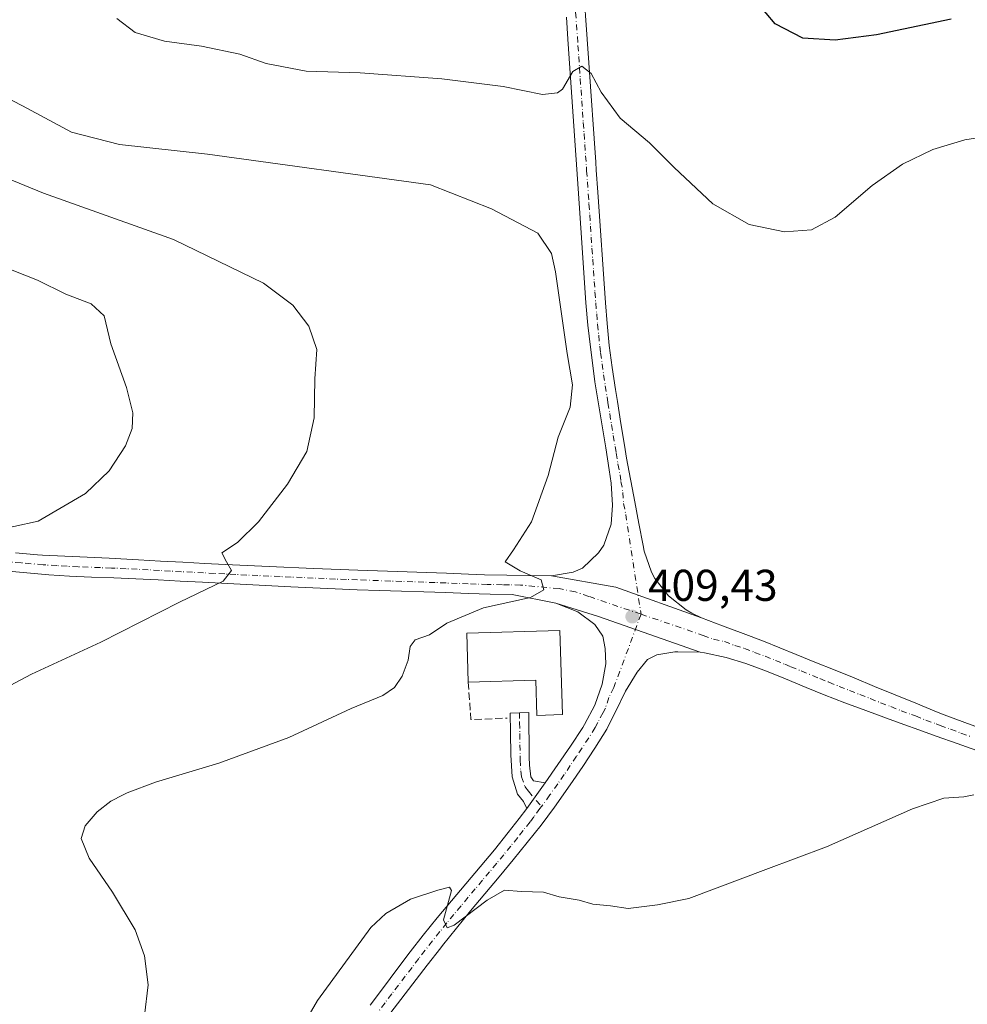
# Model space of a CAD drawing. Units: metres. Extents: x 590815 to 594278, y 4696637 to 4698996.
# Drawn here: x 591038 to 591251, y 4697954 to 4698176 of the extents above; entities that cross this region are included whole.
import ezdxf

# ---------------------------------------------------------------- set-up
doc = ezdxf.new("R2010")
doc.units = ezdxf.units.M
doc.header["$MEASUREMENT"] = 0
doc.linetypes.add('DGN Style 3', pattern=[2.307223458686699, 1.648016756204785, -0.6592067024819142])
doc.linetypes.add('DGN Style 4', pattern=[2.6384748266838614, 1.318413404963828, -0.6592067024819142, 0.001648016756204785, -0.6592067024819142])
for name, color, linetype, lineweight in [('Camino Cxs', 7, 'Continuous', 0), ('Camino eje', 30, 'DGN Style 4', 13), ('Curva de nivel maestra', 30, 'Continuous', 30), ('Curva de nivel normal', 30, 'Continuous', 0), ('Edificación industrial Cxs', 135, 'Continuous', 13), ('Muro lineal', 1, 'DGN Style 3', 13), ('Pista no pavimentada Cxs', 111, 'Continuous', 0), ('Pista no pavimentada eje', 91, 'DGN Style 4', 0), ('Punto de cota en terreno', 7, 'Continuous', 0), ('Rótulo de punto de cota en terreno', 7, 'Continuous', 0)]:
    doc.layers.add(name, color=color, linetype=linetype, lineweight=lineweight)
doc.styles.add('Style-Arial', font='txt')

# ---------------------------------------------------------------- blocks, each defined once
blk = doc.blocks.new('5PATER')
at = {"layer": 'Punto de cota en terreno', "linetype": 'Continuous', "lineweight": 0}
h = blk.add_hatch(color=51, dxfattribs=at)
edge = h.paths.add_edge_path()
edge.add_ellipse((0, 0), major_axis=(-0.1095731443231308, -0.1110710700762829), ratio=0.9994222409660322, start_angle=0, end_angle=360)

msp = doc.modelspace()

# ---------------------------------------------------------------- linework, layer by layer
at = {"layer": 'Camino Cxs', "color": 7, "linetype": 'Continuous', "lineweight": 0, "extrusion": (-0.0277969708743534, -0.03830395985989422, 0.9988794397069458), "elevation": -195977.7208182926, "flags": 128}
msp.add_lwpolyline([(-2280858.541163756, 4144874.650768914), (-2280858.541163756, 4144867.525903733)], dxfattribs=at)
at = {"layer": 'Camino Cxs', "color": 7, "linetype": 'Continuous', "lineweight": 0}
msp.add_polyline3d([(591155.8901000004, 4698004.190099999, 407.242499999993), (591151.7100999998, 4697998.4301, 406.9052999999985), (591150.9600999998, 4697999.950099999, 407.0161999999983), (591149.6801000005, 4698001.600099999, 407.1573999999964), (591148.4200999998, 4698005.530099999, 407.4630999999936), (591148.1801000005, 4698010.5001, 407.7985999999946), (591148.0701000001, 4698015.5001, 408.0785000000033), (591147.9801000003, 4698019.860099999, 408.2645000000048), (591152.1601, 4698019.9801, 408.7013000000007), (591152.3000999996, 4698009.9801, 407.5353000000032), (591152.3201000001, 4698008.1501, 407.4486999999936), (591152.6501000002, 4698005.530099999, 407.3078999999998), (591153.2100999998, 4698004.600099999, 407.2603999999992)], close=True, dxfattribs=at)
msp.add_polyline3d([(591151.7100999998, 4697998.4301, 406.9052999999985), (591150.9600999998, 4697999.950099999, 407.0161999999983), (591149.6801000005, 4698001.600099999, 407.1573999999964), (591148.4200999998, 4698005.530099999, 407.4630999999936), (591148.1801000005, 4698010.5001, 407.7985999999946), (591148.0701000001, 4698015.5001, 408.0785000000033), (591147.9801000003, 4698019.860099999, 408.2645000000048), (591152.1601, 4698019.9801, 408.7013000000007), (591152.3000999996, 4698009.9801, 407.5353000000032), (591152.3201000001, 4698008.1501, 407.4486999999936), (591152.6501000002, 4698005.530099999, 407.3078999999998), (591153.2100999998, 4698004.600099999, 407.2603999999992), (591155.8901000004, 4698004.190099999, 407.242499999993)], dxfattribs=at)
at = {"layer": 'Camino eje', "color": 30, "linetype": 'DGN Style 4', "lineweight": 13}
msp.add_polyline3d([(591150.0701000001, 4698019.920100001, 408.4790999999968), (591150.1151000002, 4698017.7401, 408.2581000000064), (591150.1501000002, 4698015.2401, 408.0356999999931), (591150.2050999999, 4698012.7401, 407.8127999999998), (591150.2401000002, 4698010.2401, 407.6647999999986), (591150.2500999998, 4698009.325099999, 407.6138999999966), (591150.3701, 4698006.840100001, 407.4679999999935), (591150.5351, 4698005.530099999, 407.382500000007), (591151.3051000005, 4698003.3325, 407.2283000000025), (591152.0850999998, 4698002.2751, 407.1465000000026), (591155.0226999996, 4697998.8323, 406.9447999999975)], dxfattribs=at)
at = {"layer": 'Curva de nivel maestra', "color": 30, "linetype": 'Continuous', "lineweight": 30, "elevation": 400, "flags": 128}
msp.add_lwpolyline([(591247.1399999997, 4698175.920100001), (591230.3700000001, 4698172.4101), (591221.0599999996, 4698171.1801), (591213.8099999996, 4698171.620100001), (591207.5899999999, 4698174.880100001), (591199.4699999997, 4698184.530099999)], dxfattribs=at)
at = {"layer": 'Curva de nivel normal', "color": 30, "linetype": 'Continuous', "lineweight": 0, "flags": 128}
for points, elevation in [([(591260.0999999996, 4698150.350099999), (591250.2300000004, 4698148.800100001), (591243.0300000003, 4698146.600099999), (591236.2300000004, 4698143.340100001), (591229.4100000003, 4698138.540100001), (591221.0800000001, 4698131.360099999), (591215.75, 4698128.5701), (591209.6600000003, 4698128.090100001), (591201.75, 4698129.770099999), (591193.5999999996, 4698134.420100001), (591184.8399999999, 4698142.5801), (591179.3499999996, 4698148.140100001), (591172.75, 4698153.620100001), (591168.4500000002, 4698159.520099999), (591166.2199999997, 4698163.670100001), (591164.1200000001, 4698165.350099999), (591162.0800000001, 4698164.1801), (591159.75, 4698160.1801), (591158.6200000001, 4698159.3301), (591155.25, 4698159.0001), (591146.4299999997, 4698160.7501), (591132.6200000001, 4698162.470100001), (591114.25, 4698163.8201), (591102.1200000001, 4698164.2601), (591093.1100000005, 4698165.920100001), (591087.2400000002, 4698168.040100001), (591078.5800000001, 4698169.860099999), (591070.2699999996, 4698170.940099999), (591063.6500000004, 4698172.920100001), (591059.5700000003, 4698176.040100001)], 405), ([(591022.4800000004, 4698164.590100001), (591038.3600000005, 4698156.450099999), (591049.3899999997, 4698150.4901), (591060.1200000001, 4698147.7401), (591079.9100000003, 4698145.550100001), (591130.0800000001, 4698138.6801), (591143.8300000001, 4698133.270099999), (591154.2300000004, 4698127.8201), (591157.29, 4698123.220100001), (591158.2000000002, 4698119.120100001), (591160.7999999998, 4698100.720100001), (591162.0199999996, 4698093.670100001), (591161.4900000002, 4698088.690099999), (591158.7599999999, 4698081.940099999), (591156.5300000003, 4698073.270099999), (591152.8300000001, 4698062.890100001), (591148.7400000002, 4698056.5601), (591146.8600000005, 4698053.870100001), (591150.2800000003, 4698051.8201), (591154.9900000002, 4698049.800100001), (591155.5599999996, 4698047.610099999), (591152.54, 4698045.8201), (591141.9800000004, 4698043.5601), (591133.7800000003, 4698040.100099999), (591129.8799999999, 4698037.460100001), (591126.6299999999, 4698036.300100001), (591125.4800000004, 4698034.8201), (591125.0700000003, 4698031.770099999), (591123.6799999997, 4698028.1501), (591122.0099999999, 4698025.5801), (591119.3700000001, 4698023.8101), (591112.2699999996, 4698020.9101), (591098.2100000001, 4698014.390100001), (591082.5, 4698008.600099999), (591068.2599999999, 4698004.3101), (591061.8600000005, 4698001.9301), (591061.0181999998, 4698001.5), (591058.2000000002, 4698000.0601), (591055.1699999999, 4697997.6601), (591052.4600000001, 4697994.4901), (591051.5599999996, 4697991.620100001), (591053.3200000003, 4697987.220100001), (591058.5899999999, 4697979.610099999), (591063.6900000004, 4697971.0701), (591065.7800000003, 4697965.2601), (591066.5800000001, 4697958.7301), (591065.7999999998, 4697951.800100001)], 410), ([(591032.0099999999, 4698024.190099999), (591040.3700000001, 4698028.620100001), (591055.9699999997, 4698035.8301), (591073.6799999997, 4698044.790100001), (591083.4400000004, 4698049.5601), (591085.3300000001, 4698051.890100001), (591084.2300000004, 4698053.890100001), (591083.2000000002, 4698055.890100001), (591086.6600000003, 4698058.220100001), (591091.4299999997, 4698062.890100001), (591097.9500000002, 4698071.340100001), (591102.3099999996, 4698078.690099999), (591103.9199999999, 4698086.290100001), (591104.0899999999, 4698095.040100001), (591104.5300000003, 4698101.6601), (591102.7000000002, 4698106.840100001), (591099.0999999996, 4698111.600099999), (591092.5300000003, 4698116.520099999), (591072.29, 4698126.340100001), (591043.04, 4698136.8101), (591024.9199999999, 4698144.1801)], 415), ([(591030.8799999999, 4698060.610099999), (591041.9000000004, 4698062.9901), (591052.5300000003, 4698069.220100001), (591057.8200000003, 4698074.3301), (591061.5300000003, 4698079.9901), (591063, 4698083.870100001), (591063.1399999997, 4698087.380100001), (591061.75, 4698093.100099999), (591058.1900000004, 4698102.890100001), (591056.6900000004, 4698109.220100001), (591053.79, 4698111.880100001), (591048.0800000001, 4698114.090100001), (591041.7300000004, 4698117.2301), (591033.0800000001, 4698120.620100001)], 420), ([(591093.8099999996, 4697936.5601), (591104.7000000002, 4697955.220100001), (591116.7000000002, 4697971.6601), (591120.04, 4697974.7601), (591125.6200000001, 4697977.9901), (591131.7599999999, 4697980.0101), (591134.3799999999, 4697980.6801), (591134.7800000003, 4697979.940099999), (591133.0199999996, 4697973.350099999), (591133.8099999996, 4697971.540100001), (591135.4000000004, 4697972.1801), (591142.8300000001, 4697977.790100001), (591146.75, 4697980.020099999), (591150.5099999999, 4697979.7601), (591155.5099999999, 4697979.600099999), (591159.0199999996, 4697978.5001), (591163.4800000004, 4697977.7601), (591166.5499999998, 4697976.9101), (591170.5499999998, 4697976.5001), (591174.54, 4697975.890100001), (591181.0899999999, 4697976.700099999), (591188.1399999997, 4697978.1501), (591205.5099999999, 4697984.700099999), (591219.1399999997, 4697989.800100001), (591238.4900000002, 4697998.340100001), (591245.4800000004, 4698000.7501), (591249.9800000004, 4698000.9801), (591252.2278000005, 4698001.5)], 405)]:
    msp.add_lwpolyline(points, dxfattribs=dict(at, elevation=elevation))
at = {"layer": 'Edificación industrial Cxs', "color": 135, "linetype": 'Continuous', "lineweight": 13, "elevation": 410.1898999999976, "flags": 128}
msp.add_lwpolyline([(591159.1801000005, 4698038.440099999), (591159.7500999998, 4698019.520099999), (591153.9801000003, 4698019.340100001), (591153.7401000002, 4698027.2401), (591138.5701000001, 4698026.790100001), (591138.2301000003, 4698037.800100001)], close=True, dxfattribs=at)
at = {"layer": 'Edificación industrial Cxs', "color": 135, "linetype": 'Continuous', "lineweight": 13, "extrusion": (0.00296261881103921, -0.06220335355534476, 0.9980590993003619), "elevation": -290073.2028897323, "flags": 128}
msp.add_lwpolyline([(813973.3056016085, 4655556.432029647), (813973.4897766691, 4655567.467156442), (813994.446502673, 4655567.109060797)], dxfattribs=at)
at = {"layer": 'Edificación industrial Cxs', "color": 135, "linetype": 'Continuous', "lineweight": 13}
msp.add_polyline3d([(591159.1801000005, 4698038.440099999, 409.959600000002), (591159.7500999998, 4698019.520099999, 409.2180999999982), (591153.9801000003, 4698019.340100001, 408.9551999999967), (591153.7401000002, 4698027.2401, 410.1898999999976), (591138.5701000001, 4698026.790100001, 409.2946999999986)], dxfattribs=at)
at = {"layer": 'Muro lineal', "color": 1, "linetype": 'DGN Style 3', "lineweight": 13, "extrusion": (0.0657327868803868, -0.06205183697486562, 0.9959060047298551), "elevation": -252256.3877882425, "flags": 128}
msp.add_lwpolyline([(3822071.835387334, 2783708.730639444), (3822066.152726823, 2783702.488027491), (3822071.967101406, 2783696.800756881)], dxfattribs=at)
at = {"layer": 'Pista no pavimentada Cxs', "color": 111, "linetype": 'Continuous', "lineweight": 0, "extrusion": (0.008094933609468362, -0.04425189060471275, 0.9989876086457564), "elevation": -202702.7284049587, "flags": 128}
msp.add_lwpolyline([(1426887.396370743, 4510438.082801286), (1426901.216905101, 4510432.965675949), (1426918.917328085, 4510422.653623632)], dxfattribs=at)
msp.add_lwpolyline([(1426887.396370743, 4510438.082801286), (1426901.216905101, 4510432.965675949), (1426918.917328085, 4510422.653623632)], dxfattribs=at)
at = {"layer": 'Pista no pavimentada Cxs', "color": 111, "linetype": 'Continuous', "lineweight": 0, "extrusion": (-0.0694614103152316, -0.2813815108689369, 0.957078658114438), "elevation": -1362613.250913738, "flags": 128}
msp.add_lwpolyline([(-552022.694610706, 4501071.741098003), (-552012.6335793083, 4501071.134186941), (-551988.5320971732, 4501068.746566391)], dxfattribs=at)
msp.add_lwpolyline([(-552022.694610706, 4501071.741098003), (-552012.6335793083, 4501071.134186941), (-551988.5320971732, 4501068.746566391)], dxfattribs=at)
at = {"layer": 'Pista no pavimentada Cxs', "color": 111, "linetype": 'Continuous', "lineweight": 0, "extrusion": (-0.0277969708743534, -0.03830395985989422, 0.9988794397069458), "elevation": -195977.7208182926, "flags": 128}
msp.add_lwpolyline([(-2280858.541163756, 4144874.650768914), (-2280858.541163756, 4144867.525903733)], dxfattribs=at)
at = {"layer": 'Pista no pavimentada Cxs', "color": 111, "linetype": 'Continuous', "lineweight": 0}
for points in [[(591164.0800999999, 4698188.530099999, 402.9091000000044), (591167.2301000003, 4698143.7501, 406.5669000000053), (591167.3601000002, 4698141.9901, 406.6848999999929), (591167.7100999998, 4698137.020099999, 407.0198999999994), (591169.4600999998, 4698112.100099999, 408.6765000000014), (591169.7801000001, 4698107.5001, 408.8784000000014), (591170.2701000003, 4698102.540100001, 409.0500999999931), (591170.9501, 4698097.590100001, 409.2544000000053), (591171.7001, 4698092.640100001, 409.3478999999934), (591172.1001000004, 4698089.940099999, 409.3861999999936), (591172.8701, 4698085.0101, 409.4643000000069), (591173.7100999998, 4698080.090100001, 409.5806000000011), (591174.1901000004, 4698077.200099999, 409.648000000001), (591176.0301000001, 4698067.380100001, 409.6750000000029), (591176.9600999998, 4698062.470100001, 409.5577999999951), (591177.8800999997, 4698057.5601, 409.5601000000024), (591178.1300999997, 4698056.2601, 409.5519000000059), (591179.7801000001, 4698051.5601, 409.5164999999979), (591180.5301000001, 4698050.110099999, 409.493100000007), (591181.9401000004, 4698048.3301, 409.4426999999997), (591183.6300999997, 4698046.190099999, 409.3910999999935), (591187.5401, 4698043.0801, 409.3494999999967), (591188.8101000004, 4698042.3201, 409.3169999999955), (591191.0401, 4698041.2401, 409.2406999999948), (591171.7748999996, 4698048.1885, 409.7045999999973), (591157.2600999996, 4698050.7301, 409.9348000000027), (591162.1901000004, 4698051.550100001, 409.8482999999979), (591164.2801000001, 4698052.420100001, 409.820000000007), (591167.8901000004, 4698055.880100001, 409.7660000000033), (591169.0800999999, 4698057.6501, 409.764599999995), (591170.6901000004, 4698062.3101, 409.8806999999942), (591171.0000999998, 4698066.610099999, 409.8796000000002), (591170.6901000004, 4698071.600099999, 409.8316999999952), (591170.2801000001, 4698074.590100001, 409.8341999999975), (591169.5100999996, 4698079.540100001, 409.8662999999942), (591167.8501000004, 4698089.390100001, 409.8313999999955), (591167.0701000001, 4698094.3201, 409.6959999999963), (591166.4001000002, 4698099.2601, 409.5568000000058), (591166.0500999996, 4698102.1601, 409.4468000000052), (591165.4700999996, 4698107.130100001, 409.270199999999), (591165.0301000001, 4698112.100099999, 409.0543000000035), (591164.0301000001, 4698126.7501, 408.2765999999974), (591163.3701, 4698136.720100001, 407.523000000001), (591161.0000999998, 4698171.4001, 404.2063000000053), (591160.6501000002, 4698176.370100001, 403.7559000000037)], [(591164.0800999999, 4698188.530099999, 402.9091000000044), (591167.2301000003, 4698143.7501, 406.5669000000053), (591167.3601000002, 4698141.9901, 406.6848999999929), (591167.7100999998, 4698137.020099999, 407.0198999999994), (591169.4600999998, 4698112.100099999, 408.6765000000014), (591169.7801000001, 4698107.5001, 408.8784000000014), (591170.2701000003, 4698102.540100001, 409.0500999999931), (591170.9501, 4698097.590100001, 409.2544000000053), (591171.7001, 4698092.640100001, 409.3478999999934), (591172.1001000004, 4698089.940099999, 409.3861999999936), (591172.8701, 4698085.0101, 409.4643000000069), (591173.7100999998, 4698080.090100001, 409.5806000000011), (591174.1901000004, 4698077.200099999, 409.648000000001), (591176.0301000001, 4698067.380100001, 409.6750000000029), (591176.9600999998, 4698062.470100001, 409.5577999999951), (591177.8800999997, 4698057.5601, 409.5601000000024), (591178.1300999997, 4698056.2601, 409.5519000000059), (591179.7801000001, 4698051.5601, 409.5164999999979), (591180.5301000001, 4698050.110099999, 409.493100000007), (591181.9401000004, 4698048.3301, 409.4426999999997), (591183.6300999997, 4698046.190099999, 409.3910999999935), (591187.5401, 4698043.0801, 409.3494999999967), (591188.8101000004, 4698042.3201, 409.3169999999955), (591191.0401, 4698041.2401, 409.2406999999948)], [(591157.2600999996, 4698050.7301, 409.9348000000027), (591162.1901000004, 4698051.550100001, 409.8482999999979), (591164.2801000001, 4698052.420100001, 409.820000000007), (591167.8901000004, 4698055.880100001, 409.7660000000033), (591169.0800999999, 4698057.6501, 409.764599999995), (591170.6901000004, 4698062.3101, 409.8806999999942), (591171.0000999998, 4698066.610099999, 409.8796000000002), (591170.6901000004, 4698071.600099999, 409.8316999999952), (591170.2801000001, 4698074.590100001, 409.8341999999975), (591169.5100999996, 4698079.540100001, 409.8662999999942), (591167.8501000004, 4698089.390100001, 409.8313999999955), (591167.0701000001, 4698094.3201, 409.6959999999963), (591166.4001000002, 4698099.2601, 409.5568000000058), (591166.0500999996, 4698102.1601, 409.4468000000052), (591165.4700999996, 4698107.130100001, 409.270199999999), (591165.0301000001, 4698112.100099999, 409.0543000000035), (591164.0301000001, 4698126.7501, 408.2765999999974), (591163.3701, 4698136.720100001, 407.523000000001), (591161.0000999998, 4698171.4001, 404.2063000000053), (591160.6501000002, 4698176.370100001, 403.7559000000037)], [(591036.7701000003, 4698055.9001, 419.2078000000038), (591041.7401000002, 4698055.4801, 418.8932999999961), (591042.8800999997, 4698055.390100001, 418.8139999999985), (591047.8601000002, 4698055.110099999, 418.4434000000037), (591052.8501000004, 4698054.920100001, 418.0350999999937), (591057.8300999999, 4698054.700099999, 417.6683000000049), (591064.4200999998, 4698054.3301, 417.068299999999), (591069.3901000004, 4698054.040100001, 416.5769), (591074.3701, 4698053.7601, 416.1103000000003), (591079.3400999998, 4698053.4901, 415.664499999999), (591083.8800999997, 4698053.2601, 415.2789000000048), (591093.8300999999, 4698052.800100001, 414.3902999999991), (591103.7901, 4698052.4001, 413.469299999997), (591113.7500999998, 4698052.020099999, 412.5834999999934), (591133.6700999998, 4698051.300100001, 411.0319000000018), (591138.6501000002, 4698051.110099999, 410.7451000000001), (591142.2301000003, 4698050.9801, 410.5510999999969), (591147.2301000003, 4698050.850099999, 410.3092000000034), (591152.2301000003, 4698050.770099999, 410.0944000000018), (591157.2600999996, 4698050.7301, 409.9348000000027), (591171.7748999996, 4698048.1885, 409.7045999999973), (591191.0401, 4698041.2401, 409.2406999999948), (591195.7200999996, 4698039.4801, 409.1233000000066), (591200.4101, 4698037.7501, 408.9796000000061), (591204.9600999998, 4698036.0001, 408.8662999999942), (591212.2801000001, 4698033.050100001, 408.7881000000052), (591216.9101, 4698031.1801, 408.6716000000015), (591220.6901000004, 4698029.6501, 408.5976999999984), (591225.3201000001, 4698027.7501, 408.3806999999942), (591229.9401000004, 4698025.850099999, 408.3410000000004), (591234.5601000004, 4698023.940099999, 408.3173999999999), (591239.1801000005, 4698022.050100001, 408.133799999996), (591243.8201000001, 4698020.170100001, 407.9847000000009), (591245.5800999999, 4698019.470100001, 407.9354000000022), (591250.2500999998, 4698017.710100001, 407.7032999999938), (591254.9600999998, 4698016.030099999, 407.5800000000018)], [(591036.7701000003, 4698055.9001, 419.2078000000038), (591041.7401000002, 4698055.4801, 418.8932999999961), (591042.8800999997, 4698055.390100001, 418.8139999999985), (591047.8601000002, 4698055.110099999, 418.4434000000037), (591052.8501000004, 4698054.920100001, 418.0350999999937), (591057.8300999999, 4698054.700099999, 417.6683000000049), (591064.4200999998, 4698054.3301, 417.068299999999), (591069.3901000004, 4698054.040100001, 416.5769), (591074.3701, 4698053.7601, 416.1103000000003), (591079.3400999998, 4698053.4901, 415.664499999999), (591083.8800999997, 4698053.2601, 415.2789000000048), (591093.8300999999, 4698052.800100001, 414.3902999999991), (591103.7901, 4698052.4001, 413.469299999997), (591113.7500999998, 4698052.020099999, 412.5834999999934), (591133.6700999998, 4698051.300100001, 411.0319000000018), (591138.6501000002, 4698051.110099999, 410.7451000000001), (591142.2301000003, 4698050.9801, 410.5510999999969), (591147.2301000003, 4698050.850099999, 410.3092000000034), (591152.2301000003, 4698050.770099999, 410.0944000000018), (591157.2600999996, 4698050.7301, 409.9348000000027)], [(591262.6001000004, 4698008.0001, 407.1484000000055), (591248.4700999996, 4698012.9801, 407.727899999998), (591243.7600999996, 4698014.6601, 407.7284000000073), (591239.0601000004, 4698016.360099999, 407.9152999999933), (591237.3300999999, 4698017.0001, 407.9876999999979), (591232.6300999997, 4698018.720100001, 408.1073999999935), (591227.9401000004, 4698020.4301, 408.2409999999945), (591223.2500999998, 4698022.1801, 408.3698000000004), (591218.5900999998, 4698023.9801, 408.4670999999944), (591214.5500999996, 4698025.610099999, 408.6355999999942), (591209.9301000005, 4698027.520099999, 408.6607999999979), (591205.6401000004, 4698029.290100001, 408.7399000000005), (591200.9600999998, 4698031.0101, 408.9375), (591196.6001000004, 4698032.370100001, 408.9698000000063), (591191.7200999996, 4698033.440099999, 409.0176000000066), (591190.7301000003, 4698033.5701, 409.0311999999976), (591167.8787000002, 4698041.564900001, 409.7231999999931), (591158.2500999998, 4698044.540100001, 409.8990999999951), (591148.4700999996, 4698046.520099999, 410.3187000000034), (591143.4700999996, 4698046.630100001, 410.5641000000033), (591138.5201000003, 4698046.780099999, 410.8405000000057), (591133.5301000001, 4698046.950099999, 411.1371000000072), (591118.5900999998, 4698047.4301, 412.2311000000045), (591113.6101000002, 4698047.610099999, 412.6021000000038), (591108.6300999997, 4698047.8101, 412.9937000000064), (591103.6501000002, 4698048.030099999, 413.3775000000023), (591098.6801000005, 4698048.270099999, 413.7826999999961), (591088.7301000003, 4698048.770099999, 414.6252999999998), (591078.7901, 4698049.290100001, 415.4470000000001), (591073.8101000004, 4698049.540100001, 415.8677000000025), (591068.8400999998, 4698049.800100001, 416.2845999999991), (591063.8501000004, 4698050.050100001, 416.7293999999966), (591058.8701, 4698050.2501, 417.1382000000012), (591053.8800999997, 4698050.420100001, 417.5010000000038), (591048.9001000002, 4698050.640100001, 417.8770999999979), (591044.2901, 4698050.950099999, 418.2308000000049), (591039.3101000004, 4698051.370100001, 418.609500000006), (591034.3400999998, 4698051.8101, 418.9658000000054)], [(591158.2500999998, 4698044.540100001, 409.8990999999951), (591148.4700999996, 4698046.520099999, 410.3187000000034), (591143.4700999996, 4698046.630100001, 410.5641000000033), (591138.5201000003, 4698046.780099999, 410.8405000000057), (591133.5301000001, 4698046.950099999, 411.1371000000072), (591118.5900999998, 4698047.4301, 412.2311000000045), (591113.6101000002, 4698047.610099999, 412.6021000000038), (591108.6300999997, 4698047.8101, 412.9937000000064), (591103.6501000002, 4698048.030099999, 413.3775000000023), (591098.6801000005, 4698048.270099999, 413.7826999999961), (591088.7301000003, 4698048.770099999, 414.6252999999998), (591078.7901, 4698049.290100001, 415.4470000000001), (591073.8101000004, 4698049.540100001, 415.8677000000025), (591068.8400999998, 4698049.800100001, 416.2845999999991), (591063.8501000004, 4698050.050100001, 416.7293999999966), (591058.8701, 4698050.2501, 417.1382000000012), (591053.8800999997, 4698050.420100001, 417.5010000000038), (591048.9001000002, 4698050.640100001, 417.8770999999979), (591044.2901, 4698050.950099999, 418.2308000000049), (591039.3101000004, 4698051.370100001, 418.609500000006), (591034.3400999998, 4698051.8101, 418.9658000000054)], [(591116.5401, 4697954.1501, 404.5573000000004), (591119.5301000001, 4697958.1601, 404.5491000000038), (591122.5100999996, 4697962.170100001, 404.4829000000027), (591125.5201000003, 4697966.170100001, 404.6043999999966), (591128.4600999998, 4697969.920100001, 404.7265000000043), (591131.6101000002, 4697973.800100001, 404.9756000000052), (591134.8101000004, 4697977.630100001, 405.2219000000041), (591141.2500999998, 4697985.270099999, 405.8264000000054), (591144.4401000004, 4697989.110099999, 406.1411999999983), (591147.5701000001, 4697993.0101, 406.4226999999955), (591150.0000999998, 4697996.140100001, 406.7421000000031), (591151.7100999998, 4697998.4301, 406.9052999999985), (591155.8901000004, 4698004.190099999, 407.242499999993), (591158.7401000002, 4698008.290100001, 407.5130000000063), (591161.5401, 4698012.4301, 407.7967000000062), (591164.3000999996, 4698016.610099999, 408.1937999999937), (591164.7200999996, 4698017.2601, 408.2366000000038), (591167.0701000001, 4698021.670100001, 408.5054999999993), (591168.6801000005, 4698026.380100001, 408.7611000000034), (591169.5401, 4698030.9301, 409.0951000000059), (591169.3800999997, 4698034.390100001, 409.3435999999929), (591168.8101000004, 4698037.1501, 409.5289000000048), (591167.0500999996, 4698039.780099999, 409.6649999999936), (591163.1801000005, 4698042.640100001, 409.7565999999933), (591158.2500999998, 4698044.540100001, 409.8990999999951), (591167.8787000002, 4698041.564900001, 409.7231999999931), (591190.7301000003, 4698033.5701, 409.0311999999976), (591185.7301000003, 4698033.6601, 409.074099999998), (591185.0201000003, 4698033.620100001, 409.0774999999995), (591180.9501, 4698032.950099999, 409.0638999999938), (591178.8800999997, 4698031.890100001, 409.0093999999954), (591176.5500999996, 4698029.030099999, 408.8705999999947), (591173.9301000005, 4698024.780099999, 408.5837000000029), (591171.7200999996, 4698020.290100001, 408.3478000000032), (591170.7100999998, 4698018.2301, 408.25), (591169.7401000002, 4698016.2301, 408.1379000000015), (591167.0601000004, 4698012.0001, 407.8824000000022), (591164.3101000004, 4698007.840100001, 407.7605999999942), (591161.4901000002, 4698003.720100001, 407.3043000000035), (591157.9401000004, 4697998.690099999, 406.9848000000056), (591154.9700999996, 4697994.6801, 406.6668000000063), (591151.8400999998, 4697990.7401, 406.3831000000064), (591148.6801000005, 4697986.870100001, 406.1120999999985), (591145.4901000002, 4697983.040100001, 405.787599999996), (591142.2801000001, 4697979.210100001, 405.5099999999948), (591139.0800999999, 4697975.380100001, 405.186400000006), (591135.9101, 4697971.5101, 404.9309000000067), (591132.8101000004, 4697967.600099999, 404.8058000000019), (591132.4101, 4697967.090100001, 404.7774999999965), (591129.3400999998, 4697963.140100001, 404.4738999999972), (591120.1700999998, 4697951.270099999, 404.144100000005)], [(591155.8901000004, 4698004.190099999, 407.242499999993), (591158.7401000002, 4698008.290100001, 407.5130000000063), (591161.5401, 4698012.4301, 407.7967000000062), (591164.3000999996, 4698016.610099999, 408.1937999999937), (591164.7200999996, 4698017.2601, 408.2366000000038), (591167.0701000001, 4698021.670100001, 408.5054999999993), (591168.6801000005, 4698026.380100001, 408.7611000000034), (591169.5401, 4698030.9301, 409.0951000000059), (591169.3800999997, 4698034.390100001, 409.3435999999929), (591168.8101000004, 4698037.1501, 409.5289000000048), (591167.0500999996, 4698039.780099999, 409.6649999999936), (591163.1801000005, 4698042.640100001, 409.7565999999933), (591158.2500999998, 4698044.540100001, 409.8990999999951)], [(591191.0401, 4698041.2401, 409.2406999999948), (591195.7200999996, 4698039.4801, 409.1233000000066), (591200.4101, 4698037.7501, 408.9796000000061), (591204.9600999998, 4698036.0001, 408.8662999999942), (591212.2801000001, 4698033.050100001, 408.7881000000052), (591216.9101, 4698031.1801, 408.6716000000015), (591220.6901000004, 4698029.6501, 408.5976999999984), (591225.3201000001, 4698027.7501, 408.3806999999942), (591229.9401000004, 4698025.850099999, 408.3410000000004), (591234.5601000004, 4698023.940099999, 408.3173999999999), (591239.1801000005, 4698022.050100001, 408.133799999996), (591243.8201000001, 4698020.170100001, 407.9847000000009), (591245.5800999999, 4698019.470100001, 407.9354000000022), (591250.2500999998, 4698017.710100001, 407.7032999999938), (591254.9600999998, 4698016.030099999, 407.5800000000018)], [(591190.7301000003, 4698033.5701, 409.0311999999976), (591185.7301000003, 4698033.6601, 409.074099999998), (591185.0201000003, 4698033.620100001, 409.0774999999995), (591180.9501, 4698032.950099999, 409.0638999999938), (591178.8800999997, 4698031.890100001, 409.0093999999954), (591176.5500999996, 4698029.030099999, 408.8705999999947), (591173.9301000005, 4698024.780099999, 408.5837000000029), (591171.7200999996, 4698020.290100001, 408.3478000000032), (591170.7100999998, 4698018.2301, 408.25), (591169.7401000002, 4698016.2301, 408.1379000000015), (591167.0601000004, 4698012.0001, 407.8824000000022), (591164.3101000004, 4698007.840100001, 407.7605999999942), (591161.4901000002, 4698003.720100001, 407.3043000000035), (591157.9401000004, 4697998.690099999, 406.9848000000056), (591154.9700999996, 4697994.6801, 406.6668000000063), (591151.8400999998, 4697990.7401, 406.3831000000064), (591148.6801000005, 4697986.870100001, 406.1120999999985), (591145.4901000002, 4697983.040100001, 405.787599999996), (591142.2801000001, 4697979.210100001, 405.5099999999948), (591139.0800999999, 4697975.380100001, 405.186400000006), (591135.9101, 4697971.5101, 404.9309000000067), (591132.8101000004, 4697967.600099999, 404.8058000000019), (591132.4101, 4697967.090100001, 404.7774999999965), (591129.3400999998, 4697963.140100001, 404.4738999999972), (591120.1700999998, 4697951.270099999, 404.144100000005)], [(591262.6001000004, 4698008.0001, 407.1484000000055), (591248.4700999996, 4698012.9801, 407.727899999998), (591243.7600999996, 4698014.6601, 407.7284000000073), (591239.0601000004, 4698016.360099999, 407.9152999999933), (591237.3300999999, 4698017.0001, 407.9876999999979), (591232.6300999997, 4698018.720100001, 408.1073999999935), (591227.9401000004, 4698020.4301, 408.2409999999945), (591223.2500999998, 4698022.1801, 408.3698000000004), (591218.5900999998, 4698023.9801, 408.4670999999944), (591214.5500999996, 4698025.610099999, 408.6355999999942), (591209.9301000005, 4698027.520099999, 408.6607999999979), (591205.6401000004, 4698029.290100001, 408.7399000000005), (591200.9600999998, 4698031.0101, 408.9375), (591196.6001000004, 4698032.370100001, 408.9698000000063), (591191.7200999996, 4698033.440099999, 409.0176000000066), (591190.7301000003, 4698033.5701, 409.0311999999976)], [(591116.5401, 4697954.1501, 404.5573000000004), (591119.5301000001, 4697958.1601, 404.5491000000038), (591122.5100999996, 4697962.170100001, 404.4829000000027), (591125.5201000003, 4697966.170100001, 404.6043999999966), (591128.4600999998, 4697969.920100001, 404.7265000000043), (591131.6101000002, 4697973.800100001, 404.9756000000052), (591134.8101000004, 4697977.630100001, 405.2219000000041), (591141.2500999998, 4697985.270099999, 405.8264000000054), (591144.4401000004, 4697989.110099999, 406.1411999999983), (591147.5701000001, 4697993.0101, 406.4226999999955), (591150.0000999998, 4697996.140100001, 406.7421000000031), (591151.7100999998, 4697998.4301, 406.9052999999985)]]:
    msp.add_polyline3d(points, dxfattribs=at)
at = {"layer": 'Pista no pavimentada eje', "color": 91, "linetype": 'DGN Style 4', "lineweight": 0}
for points in [[(591162.7150999998, 4698177.470100001, 404.0237999999954), (591163.2401000002, 4698170.015100001, 404.5678999999946), (591163.4101, 4698167.530099999, 404.7566999999981), (591163.5850999998, 4698165.040100001, 404.9312999999966), (591163.7550999997, 4698162.550100001, 405.1064000000042), (591163.9301000005, 4698160.065099999, 405.3013000000064), (591164.1001000004, 4698157.5801, 405.4973000000027), (591164.2751000002, 4698155.090100001, 405.6867000000057), (591164.4401000004, 4698152.675100001, 405.8720999999932), (591164.6151000002, 4698150.190099999, 406.0978000000032), (591164.7851, 4698147.7051, 406.3212000000058), (591164.9600999998, 4698145.215100001, 406.5630999999994), (591165.1300999997, 4698142.725099999, 406.7981), (591165.1951000001, 4698141.845100001, 406.8705000000046), (591165.3651000002, 4698139.3551, 407.0635000000038), (591165.7150999998, 4698134.3751, 407.4471000000049), (591165.8800999997, 4698131.880100001, 407.6312000000034), (591166.0551000005, 4698129.390100001, 407.7823999999964), (591166.2200999996, 4698126.9001, 407.9279999999999), (591166.3901000004, 4698124.4101, 408.061600000001), (591166.5651000004, 4698121.920100001, 408.1935999999987), (591166.7351000002, 4698119.4301, 408.3138999999938), (591166.9101, 4698116.9351, 408.4223000000056), (591167.0701000001, 4698114.590100001, 408.5185000000056), (591167.2451, 4698112.100099999, 408.6206999999995), (591167.4650999998, 4698109.6151, 408.7072000000044), (591167.6250999998, 4698107.315099999, 408.8257000000012), (591167.9151, 4698104.8301, 408.9848999999958), (591168.1601, 4698102.350099999, 409.1288999999961), (591168.3350999998, 4698100.9001, 409.2182999999932), (591168.6750999996, 4698098.425100001, 409.3594000000012), (591169.0100999996, 4698095.9551, 409.4560000000056), (591169.3850999996, 4698093.4801, 409.5227000000014), (591169.7751000002, 4698091.015100001, 409.5783999999985), (591169.9751000004, 4698089.665100001, 409.6067000000039), (591170.3901000004, 4698087.2051, 409.6438000000053), (591170.7751000002, 4698084.7401, 409.6515000000072), (591171.1901000004, 4698082.2751, 409.6576000000059), (591171.6101000002, 4698079.815099999, 409.6906000000017), (591171.8501000004, 4698078.370100001, 409.7195999999968), (591172.2351000002, 4698075.895099999, 409.7535999999964), (591172.6951000001, 4698073.440099999, 409.7828000000009), (591172.9001000002, 4698071.9451, 409.8044999999984), (591173.3601000002, 4698069.4901, 409.8298999999971), (591173.5151000004, 4698066.995100001, 409.8573000000033), (591173.9801000003, 4698064.540100001, 409.821299999996), (591177.4168999996, 4698042.096700001, 409.5243999999948)], [(591177.4168999996, 4698042.096700001, 409.5243999999948), (591165.6651, 4698046.100099999, 409.8049000000028), (591162.6851000004, 4698047.095100001, 409.8923000000068), (591158.9874999998, 4698047.840100001, 409.9976000000024), (591150.3501000004, 4698048.645099999, 410.2688000000053), (591147.8501000004, 4698048.6851, 410.379700000005), (591146.2500999998, 4698048.720100001, 410.457699999999), (591143.7500999998, 4698048.7851, 410.5819999999949), (591142.8501000004, 4698048.8051, 410.6269000000029), (591140.3750999998, 4698048.880100001, 410.7599999999948), (591138.5850999998, 4698048.9451, 410.8570000000037), (591136.0900999998, 4698049.030099999, 410.9949999999953), (591133.6001000004, 4698049.1251, 411.1346999999951), (591131.1101000002, 4698049.2051, 411.2877000000008), (591128.6201, 4698049.295100001, 411.4505000000063), (591126.1300999997, 4698049.3751, 411.6227999999974), (591123.6401000004, 4698049.465100001, 411.8029999999999), (591121.1501000002, 4698049.545100001, 411.9940999999963), (591113.6801000005, 4698049.815099999, 412.5935000000027), (591111.1901000004, 4698049.915100001, 412.801999999996), (591108.7001, 4698050.0101, 413.0169000000024), (591106.2100999998, 4698050.120100001, 413.2241000000067), (591103.7200999996, 4698050.215100001, 413.4236999999994), (591101.2351000002, 4698050.335100001, 413.6334999999963), (591098.7451, 4698050.4351, 413.8531999999978), (591096.2550999997, 4698050.5601, 414.0764999999956), (591093.7651000004, 4698050.6601, 414.3019000000059), (591091.2801000001, 4698050.7851, 414.5247999999993), (591088.7901, 4698050.9001, 414.7437999999966), (591086.3051000005, 4698051.030099999, 414.957699999999), (591083.8201000001, 4698051.145099999, 415.164499999999), (591081.5500999996, 4698051.2601, 415.3531999999978), (591079.0651000004, 4698051.390100001, 415.5577000000048), (591076.5800999999, 4698051.5251, 415.7660999999935), (591074.0900999998, 4698051.6501, 415.9814000000042), (591071.6001000004, 4698051.790100001, 416.1950999999972), (591069.1151000002, 4698051.920100001, 416.4024999999965), (591066.6300999997, 4698052.065099999, 416.616399999999), (591064.1350999996, 4698052.190099999, 416.8398000000016), (591061.6501000002, 4698052.3301, 417.050900000002), (591059.1601, 4698052.4301, 417.2366000000038), (591058.3501000004, 4698052.475099999, 417.2973999999958), (591055.8551000003, 4698052.5601, 417.480899999995), (591050.8750999998, 4698052.780099999, 417.8680000000023), (591048.3800999997, 4698052.8751, 418.0761999999959), (591046.0751, 4698053.030099999, 418.2658999999985), (591043.5850999998, 4698053.170100001, 418.457699999999), (591043.0151000004, 4698053.215100001, 418.5032000000065), (591038.0401, 4698053.6351, 418.8894), (591035.5551000005, 4698053.8551, 419.0598000000027)], [(591177.4168999996, 4698042.096700001, 409.5243999999948), (591171.3051000005, 4698025.5801, 408.6399999999995), (591170.2001, 4698023.335100001, 408.530899999998), (591169.3951000003, 4698020.9801, 408.4046999999992), (591168.8901000004, 4698019.950099999, 408.338699999993), (591167.7150999998, 4698017.745100001, 408.1560999999929), (591167.1250999998, 4698016.5825, 408.093399999998), (591165.6801000005, 4698014.3051, 407.9691000000021), (591162.9250999996, 4698010.1351, 407.6796999999933), (591161.5251000002, 4698008.065099999, 407.5219999999972), (591160.1151000002, 4698006.005100001, 407.3907000000036), (591158.6901000004, 4698003.9551, 407.2565999999933), (591156.9151, 4698001.440099999, 407.0954999999958), (591155.0226999996, 4697998.8323, 406.9447999999975)], [(591177.4168999996, 4698042.096700001, 409.5243999999948), (591191.3800999997, 4698037.340100001, 409.1919000000053), (591193.7200999996, 4698036.460100001, 409.1233999999968), (591196.1601, 4698035.925100001, 409.063599999994), (591198.5050999997, 4698035.0601, 408.9894000000059), (591200.6851000004, 4698034.380100001, 408.9207000000025), (591202.9600999998, 4698033.505100001, 408.8698000000004), (591205.3000999996, 4698032.645099999, 408.8429000000033), (591207.6201, 4698031.710100001, 408.7949999999983), (591209.7651000004, 4698030.825099999, 408.7486000000063), (591211.1051000003, 4698030.2851, 408.7231000000029), (591213.4151, 4698029.3301, 408.6785999999993), (591217.6201, 4698027.630100001, 408.5890999999974), (591219.6401000004, 4698026.815099999, 408.5111000000034), (591221.9550999999, 4698025.8651, 408.436400000006), (591224.2851, 4698024.965100001, 408.3773999999976), (591226.5950999996, 4698024.015100001, 408.3337000000029), (591228.9401000004, 4698023.140100001, 408.3127999999998), (591231.2500999998, 4698022.1851, 408.2648999999947), (591233.5950999996, 4698021.3301, 408.1989000000031), (591235.9051000001, 4698020.3851, 408.1334999999963), (591238.2550999997, 4698019.5251, 408.0657000000065), (591239.1201, 4698019.2051, 408.0345999999991), (591241.4401000004, 4698018.265100001, 407.9496999999974), (591243.7901, 4698017.415100001, 407.8622999999934), (591244.6700999998, 4698017.065099999, 407.827099999995), (591247.0251000002, 4698016.225099999, 407.7700000000041), (591249.3601000002, 4698015.345100001, 407.7082999999984), (591251.7150999998, 4698014.515100001, 407.6432999999961)], [(591155.0226999996, 4697998.8323, 406.9447999999975), (591154.6902999999, 4697998.374500001, 406.9159000000073), (591153.3400999998, 4697996.5551, 406.7857999999979), (591152.4851000002, 4697995.4101, 406.7019), (591150.9200999998, 4697993.440099999, 406.5378999999957), (591149.7050999999, 4697991.8751, 406.398000000001), (591148.1250999998, 4697989.940099999, 406.2639999999956), (591146.5601000004, 4697987.9901, 406.1309000000037), (591144.9650999998, 4697986.075099999, 405.9630000000034), (591143.3701, 4697984.155099999, 405.8469000000041), (591141.7651000004, 4697982.2401, 405.7238999999972), (591140.1551000001, 4697980.3301, 405.530899999998), (591138.5551000005, 4697978.415100001, 405.4263999999966), (591136.9451000001, 4697976.505100001, 405.3108000000066), (591135.3601000002, 4697974.5701, 405.1352999999945), (591133.7600999996, 4697972.655099999, 405.0311999999976), (591132.2100999998, 4697970.700099999, 404.9331999999995), (591130.5351, 4697968.6325, 404.8004999999976), (591128.9001000002, 4697966.530099999, 404.6775999999954), (591127.4301000005, 4697964.655099999, 404.6493999999948), (591125.9250999996, 4697962.655099999, 404.5841999999975), (591124.3951000003, 4697960.675100001, 404.4823000000033), (591122.9051000001, 4697958.670100001, 404.4918000000035), (591121.3800999997, 4697956.6951, 404.4784999999974), (591119.8850999996, 4697954.690099999, 404.4244999999937), (591118.3551000003, 4697952.710100001, 404.4624999999942)]]:
    msp.add_polyline3d(points, dxfattribs=at)

# ---------------------------------------------------------------- block references
at = {"layer": 'Punto de cota en terreno', "color": 7, "linetype": 'Continuous', "lineweight": 0, "xscale": 10, "yscale": 10, "zscale": 10}
msp.add_blockref('5PATER', (591175.4600000001, 4698041.560000001, 409.429999999993), dxfattribs=at)

# ---------------------------------------------------------------- texts
at = {"layer": 'Rótulo de punto de cota en terreno', "color": 7, "linetype": 'Continuous', "lineweight": 0, "style": 'Style-Arial'}
msp.add_text('409,43', height=7.000000000000002, dxfattribs=at).set_placement((591178.9878000002, 4698045.0878))

doc.saveas('drawing.dxf')
